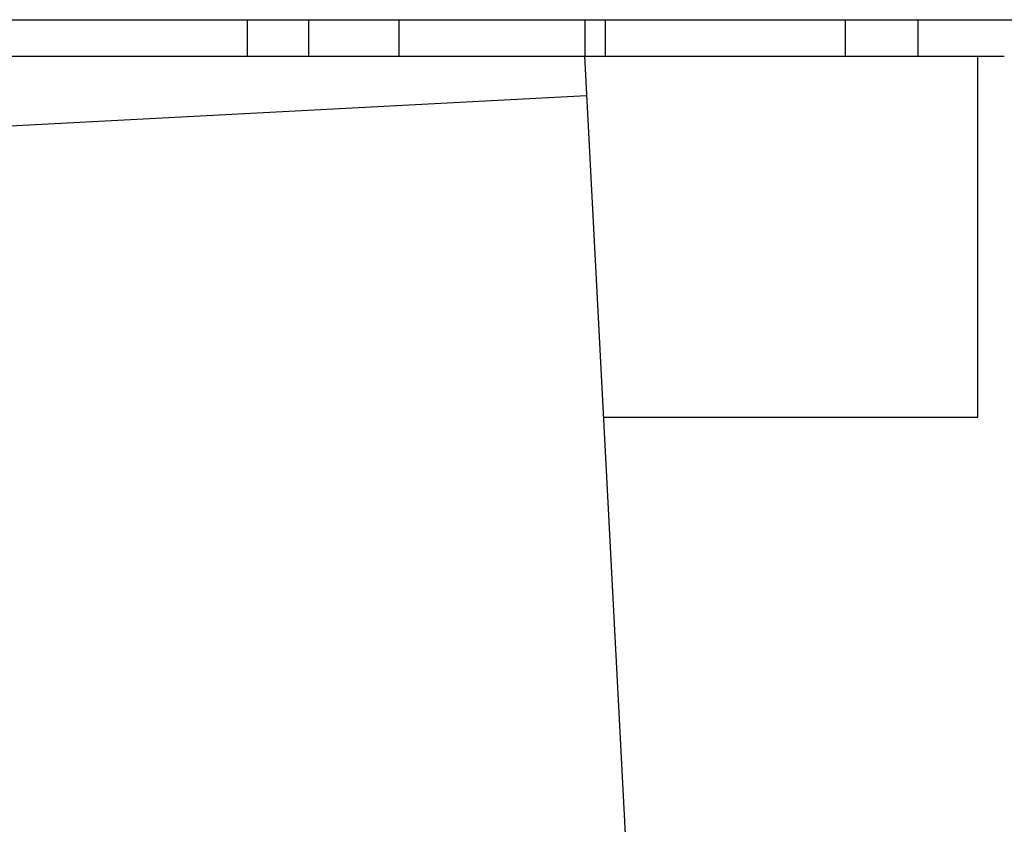
# Model space of a CAD drawing. Extents: x 0 to 841, y 0 to 594.
# Drawn here: x 423 to 426, y 19 to 21 of the extents above; entities that cross this region are included whole.
import ezdxf

# ---------------------------------------------------------------- set-up
doc = ezdxf.new("R2010")
doc.units = 0
doc.header["$LTSCALE"] = 46.255
doc.header["$MEASUREMENT"] = 0
doc.layers.add('13000_TOP', color=7, linetype='CONTINUOUS')

msp = doc.modelspace()

# ---------------------------------------------------------------- linework, layer by layer
at = {"layer": '13000_TOP', "linetype": 'Continuous'}
for p, q in [((418.64892, 20.80387), (443.19892, 20.80387)), ((423.81895, 20.70387), (423.81895, 20.80387)), ((423.98742, 20.70387), (423.98742, 20.80387)), ((424.23405, 20.80387), (424.23405, 20.70387)), ((424.74472, 20.80387), (424.74472, 20.70387)), ((424.80182, 20.70387), (424.80182, 20.80387)), ((425.46031, 20.70387), (425.46031, 20.80387)), ((425.66037, 20.70387), (425.66037, 20.80387)), ((422.65025, 20.70387), (425.89647, 20.70387)), ((424.74381, 20.70387), (425.06328, 14.60796)), ((425.82392, 19.71382), (425.82392, 20.70386)), ((424.74953, 20.59464), (422.75227, 20.48997)), ((424.7956, 19.71382), (425.82392, 19.71382))]:
    msp.add_line(p, q, dxfattribs=at)

doc.saveas('drawing.dxf')
